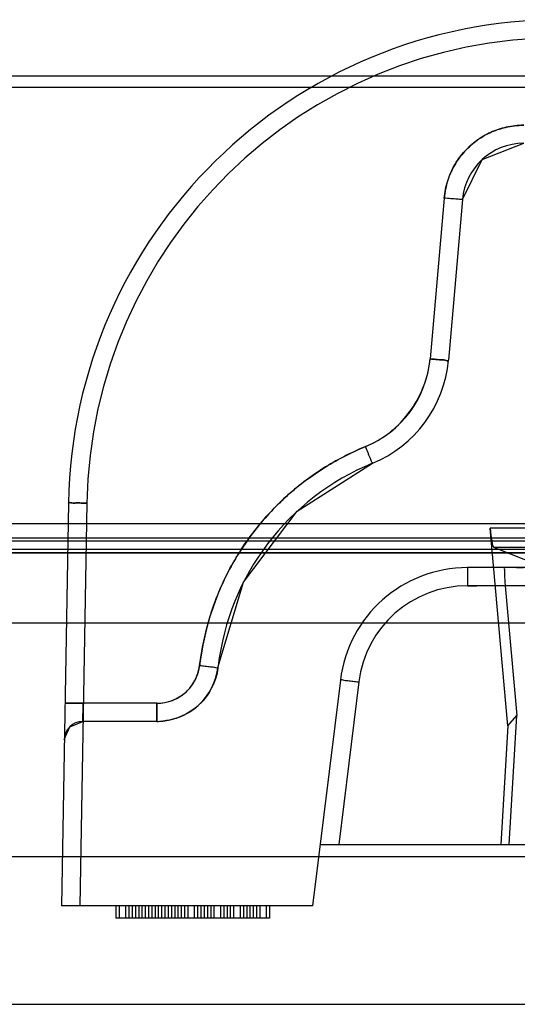
# Model space of a CAD drawing. Units: millimetres. Extents: x 67 to 567, y 320 to 579.
# Drawn here: x 94 to 102, y 326 to 342 of the extents above; entities that cross this region are included whole.
import ezdxf

# ---------------------------------------------------------------- set-up
doc = ezdxf.new("R2010")
doc.units = ezdxf.units.MM
doc.header["$LTSCALE"] = 58.267283
doc.layers.get('0').update_dxf_attribs({"linetype": 'CONTINUOUS'})

msp = doc.modelspace()

# ---------------------------------------------------------------- linework, layer by layer
at = {"color": 7, "linetype": 'CONTINUOUS'}
for p, q in [((546.28, 340.611), (87.939, 340.611)), ((546.28, 340.428), (87.939, 340.428)), ((101.75, 339.257), (102.426, 339.52)), ((101.43, 338.607), (101.752, 339.258)), ((101.131, 338.628), (100.903, 336.014)), ((101.43, 338.607), (101.201, 335.993)), ((98.742, 333.538), (99.966, 334.317)), ((98.743, 333.538), (99.966, 334.317)), ((95.025, 333.67), (94.91, 327.12)), ((95.325, 333.67), (95.21, 327.12)), ((97.87, 332.383), (98.745, 333.54)), ((549.508, 333.33), (84.711, 333.33)), ((102.167, 330.05), (101.88, 333.26)), ((104.663, 333.26), (101.88, 333.26)), ((549.508, 333.101), (84.711, 333.101)), ((547.492, 333.05), (86.728, 333.05)), ((85.834, 332.923), (548.386, 332.923)), ((86.725, 332.861), (547.495, 332.861)), ((86.728, 332.867), (547.492, 332.867)), ((101.932, 332.955), (102.747, 332.63)), ((101.932, 332.955), (104.663, 332.955)), ((101.51, 332.62), (101.51, 332.325)), ((102.747, 332.62), (101.51, 332.62)), ((102.31, 332.62), (102.416, 332.619)), ((97.456, 330.998), (97.872, 332.386)), ((102.124, 332.325), (101.51, 332.325)), ((102.124, 332.325), (102.312, 330.216)), ((85.829, 331.723), (548.391, 331.723)), ((97.161, 331.063), (97.159, 331.041)), ((97.16, 331.053), (97.162, 331.068)), ((97.16, 331.053), (97.162, 331.068)), ((99.445, 330.793), (98.994, 327.12)), ((99.743, 330.762), (99.419, 328.12)), ((96.463, 330.415), (95.268, 330.415)), ((96.463, 330.12), (96.463, 330.415)), ((96.463, 330.415), (96.463, 330.12)), ((102.167, 330.05), (102.312, 330.216)), ((102.186, 328.12), (102.312, 330.216)), ((94.958, 329.825), (95.048, 330.034)), ((95.048, 330.034), (95.258, 330.12)), ((96.463, 330.12), (95.258, 330.12)), ((102.167, 330.05), (102.051, 328.12)), ((99.117, 328.12), (111.365, 328.12)), ((556.246, 327.92), (77.575, 327.92)), ((98.994, 327.12), (94.91, 327.12)), ((95.794, 327.12), (95.794, 326.92)), ((95.848, 327.12), (95.848, 326.92)), ((95.954, 327.12), (95.954, 326.92)), ((96.007, 327.12), (96.007, 326.92)), ((96.06, 327.12), (96.06, 326.92)), ((96.114, 327.12), (96.114, 326.92)), ((96.167, 327.12), (96.167, 326.92)), ((96.22, 327.12), (96.22, 326.92)), ((96.273, 327.12), (96.273, 326.92)), ((96.326, 327.12), (96.326, 326.92)), ((96.38, 327.12), (96.38, 326.92)), ((96.433, 327.12), (96.433, 326.92)), ((96.486, 327.12), (96.486, 326.92)), ((96.539, 327.12), (96.539, 326.92)), ((96.592, 327.12), (96.592, 326.92)), ((96.645, 327.12), (96.645, 326.92)), ((96.699, 327.12), (96.699, 326.92)), ((96.752, 327.12), (96.752, 326.92)), ((96.805, 327.12), (96.805, 326.92)), ((96.858, 327.12), (96.858, 326.92)), ((96.911, 327.12), (96.911, 326.92)), ((96.965, 327.12), (96.965, 326.92)), ((97.071, 327.12), (97.071, 326.92)), ((97.124, 327.12), (97.124, 326.92)), ((97.177, 327.12), (97.177, 326.92)), ((97.231, 327.12), (97.231, 326.92)), ((97.284, 327.12), (97.284, 326.92)), ((97.337, 327.12), (97.337, 326.92)), ((97.39, 327.12), (97.39, 326.92)), ((97.497, 327.12), (97.497, 326.92)), ((97.55, 327.12), (97.55, 326.92)), ((97.603, 327.12), (97.603, 326.92)), ((97.656, 327.12), (97.656, 326.92)), ((97.709, 327.12), (97.709, 326.92)), ((97.816, 327.12), (97.816, 326.92)), ((97.869, 327.12), (97.869, 326.92)), ((97.922, 327.12), (97.922, 326.92)), ((97.975, 327.12), (97.975, 326.92)), ((98.028, 327.12), (98.028, 326.92)), ((98.082, 327.12), (98.082, 326.92)), ((98.135, 327.12), (98.135, 326.92)), ((98.241, 327.12), (98.241, 326.92)), ((98.294, 327.12), (98.294, 326.92)), ((98.294, 326.92), (95.794, 326.92)), ((79.667, 325.52), (554.154, 325.52))]:
    msp.add_line(p, q, dxfattribs=at)
msp.add_lwpolyline([(97.16, 331.053), (97.161, 331.058), (97.161, 331.063), (97.162, 331.068)], dxfattribs=at)
for centre, radius, start, end in [((103.024, 333.53), 8, 90.0001, 179.0002), ((103.024, 333.535), 7.7, 90.0001, 179.0026), ((102.426, 338.52), 1, 90, 175), ((99.209, 336.163), 1.7, 292.237, 355.0008), ((99.209, 336.168), 2, 292.2366, 355.0008), ((101.51, 330.54), 4.08, 112.2371, 173.2766), ((101.51, 330.54), 2.08, 90, 173.0002), ((101.51, 330.545), 1.78, 90.0029, 173.0011), ((96.463, 331.115), 0.7, 269.9981, 353.0001), ((96.463, 331.12), 1, 270, 354.1284), ((95.258, 329.82), 0.3, 90, 179.0005), ((96.463, 331.091), 0.971, 270.007, 272.8543)]:
    msp.add_arc(centre, radius, start, end, dxfattribs=at)
msp.add_ellipse((101.906, 333.255), major_axis=(-0.027, 0.3), ratio=0.083623, start_param=1.545695, end_param=3.099038, dxfattribs=at)
for points, knots in [([(102.426, 339.815), (102.33, 339.812), (102.145, 339.793), (101.884, 339.707), (101.655, 339.57), (101.456, 339.391), (101.294, 339.174), (101.18, 338.916), (101.143, 338.727), (101.131, 338.628)], [0, 0, 0, 0, 0.150244, 0.28797, 0.424724, 0.563784, 0.702744, 0.844041, 1, 1, 1, 1]), ([(102.426, 339.815), (102.33, 339.812), (102.145, 339.793), (101.884, 339.707), (101.655, 339.57), (101.456, 339.391), (101.294, 339.174), (101.18, 338.916), (101.143, 338.727), (101.131, 338.628)], [0, 0, 0, 0, 0.150191, 0.287904, 0.42468, 0.563783, 0.702781, 0.844107, 1, 1, 1, 1]), ([(101.131, 338.628), (101.142, 338.724), (101.178, 338.906), (101.286, 339.159), (101.442, 339.376), (101.638, 339.558), (101.869, 339.701), (102.136, 339.791), (102.326, 339.812), (102.426, 339.815)], [0, 0, 0, 0, 0.150393, 0.288159, 0.424949, 0.564017, 0.702944, 0.844206, 1, 1, 1, 1]), ([(101.43, 338.607), (101.43, 338.605), (101.418, 338.609), (101.406, 338.606), (101.376, 338.609), (101.34, 338.611), (101.293, 338.615), (101.223, 338.62), (101.168, 338.625), (101.131, 338.628)], [0, 0, 0, 0, 0.019144, 0.07509, 0.166796, 0.293107, 0.450968, 0.629752, 1, 1, 1, 1]), ([(99.852, 334.589), (99.964, 334.635), (100.182, 334.755), (100.463, 335.003), (100.687, 335.308), (100.842, 335.65), (100.892, 335.894), (100.903, 336.014)], [0, 0, 0, 0, 0.195832, 0.397771, 0.601804, 0.803886, 1, 1, 1, 1]), ([(101.201, 335.993), (101.2, 335.975), (101.134, 336.005), (101.079, 335.996), (100.993, 336.008), (100.934, 336.012), (100.903, 336.014)], [0, 0, 0, 0, 0.184121, 0.399493, 0.680312, 1, 1, 1, 1]), ([(100.903, 336.014), (100.933, 336.012), (100.991, 336.008), (101.076, 335.997), (101.132, 336.005), (101.2, 335.974), (101.201, 335.993)], [0, 0, 0, 0, 0.309023, 0.587718, 0.808869, 1, 1, 1, 1]), ([(100.903, 336.014), (100.933, 336.012), (100.991, 336.008), (101.076, 335.997), (101.132, 336.005), (101.2, 335.974), (101.201, 335.993)], [0, 0, 0, 0, 0.309007, 0.587709, 0.808866, 1, 1, 1, 1]), ([(97.158, 331.029), (97.191, 331.295), (97.298, 331.811), (97.59, 332.542), (98.008, 333.2), (98.529, 333.776), (99.149, 334.25), (99.611, 334.488), (99.852, 334.589)], [0, 0, 0, 0, 0.171491, 0.336265, 0.502291, 0.668484, 0.831975, 1, 1, 1, 1]), ([(99.852, 334.589), (99.613, 334.489), (99.155, 334.253), (98.54, 333.785), (98.02, 333.216), (97.601, 332.564), (97.308, 331.84), (97.197, 331.329), (97.162, 331.068)], [0, 0, 0, 0, 0.167583, 0.331437, 0.497551, 0.663782, 0.829828, 1, 1, 1, 1]), ([(99.966, 334.317), (99.964, 334.316), (99.963, 334.328), (99.955, 334.338), (99.945, 334.365), (99.931, 334.398), (99.914, 334.441), (99.887, 334.505), (99.866, 334.555), (99.852, 334.589)], [0, 0, 0, 0, 0.01874, 0.074178, 0.165313, 0.291128, 0.448718, 0.627623, 1, 1, 1, 1]), ([(95.025, 333.67), (95.025, 333.689), (95.095, 333.662), (95.15, 333.675), (95.236, 333.67), (95.294, 333.67), (95.325, 333.67)], [0, 0, 0, 0, 0.191184, 0.412386, 0.69108, 1, 1, 1, 1]), ([(95.325, 333.67), (95.294, 333.67), (95.236, 333.67), (95.15, 333.675), (95.095, 333.662), (95.025, 333.689), (95.025, 333.67)], [0, 0, 0, 0, 0.308905, 0.587588, 0.808788, 1, 1, 1, 1]), ([(102.122, 332.62), (102.103, 332.62), (102.118, 332.549), (102.111, 332.494), (102.118, 332.41), (102.121, 332.355), (102.124, 332.325)], [0, 0, 0, 0, 0.193544, 0.428372, 0.694209, 1, 1, 1, 1]), ([(101.51, 332.325), (101.647, 332.327), (101.922, 332.329), (102.335, 332.328), (102.61, 332.33), (102.747, 332.331)], [0, 0, 0, 0, 0.333392, 0.666687, 1, 1, 1, 1]), ([(96.463, 330.415), (96.521, 330.415), (96.636, 330.429), (96.799, 330.492), (96.941, 330.593), (97.053, 330.726), (97.131, 330.882), (97.155, 330.996), (97.16, 331.053)], [0, 0, 0, 0, 0.16715, 0.333734, 0.500055, 0.666373, 0.832946, 1, 1, 1, 1]), ([(96.463, 330.415), (96.522, 330.415), (96.639, 330.43), (96.803, 330.495), (96.947, 330.598), (97.059, 330.734), (97.134, 330.889), (97.153, 331), (97.16, 331.053)], [0, 0, 0, 0, 0.169626, 0.338722, 0.507544, 0.676362, 0.845447, 1, 1, 1, 1]), ([(97.456, 330.998), (97.437, 330.844), (97.321, 330.534), (96.964, 330.212), (96.654, 330.128), (96.507, 330.121)], [0, 0, 0, 0, 0.335009, 0.683379, 1, 1, 1, 1]), ([(97.453, 330.98), (97.431, 330.825), (97.31, 330.518), (96.953, 330.208), (96.653, 330.128), (96.511, 330.121)], [0, 0, 0, 0, 0.345037, 0.690097, 1, 1, 1, 1]), ([(97.453, 330.98), (97.431, 330.825), (97.31, 330.518), (96.953, 330.208), (96.653, 330.128), (96.511, 330.121)], [0, 0, 0, 0, 0.345037, 0.690097, 1, 1, 1, 1]), ([(97.158, 331.029), (97.188, 331.026), (97.245, 331.02), (97.33, 331.006), (97.386, 331.013), (97.453, 330.979), (97.456, 330.998)], [0, 0, 0, 0, 0.306923, 0.586474, 0.808155, 1, 1, 1, 1]), ([(97.158, 331.029), (97.188, 331.026), (97.245, 331.02), (97.33, 331.006), (97.386, 331.013), (97.453, 330.979), (97.456, 330.998)], [0, 0, 0, 0, 0.306822, 0.586303, 0.807969, 1, 1, 1, 1]), ([(99.445, 330.793), (99.448, 330.812), (99.515, 330.779), (99.571, 330.786), (99.656, 330.772), (99.713, 330.766), (99.743, 330.762)], [0, 0, 0, 0, 0.191104, 0.412238, 0.690932, 1, 1, 1, 1]), ([(99.445, 330.793), (99.448, 330.812), (99.515, 330.779), (99.571, 330.786), (99.656, 330.772), (99.713, 330.766), (99.743, 330.762)], [0, 0, 0, 0, 0.191099, 0.412231, 0.690927, 1, 1, 1, 1]), ([(94.968, 330.415), (94.968, 330.417), (94.98, 330.414), (94.992, 330.418), (95.022, 330.416), (95.059, 330.417), (95.105, 330.417), (95.176, 330.416), (95.231, 330.415), (95.268, 330.415)], [0, 0, 0, 0, 0.019145, 0.075103, 0.166829, 0.293167, 0.451054, 0.629848, 1, 1, 1, 1]), ([(95.268, 330.415), (95.231, 330.415), (95.176, 330.416), (95.105, 330.417), (95.059, 330.417), (95.022, 330.416), (94.992, 330.418), (94.98, 330.414), (94.968, 330.417), (94.968, 330.415)], [0, 0, 0, 0, 0.370155, 0.54895, 0.706838, 0.833175, 0.9249, 0.980857, 1, 1, 1, 1]), ([(95.268, 330.415), (95.231, 330.415), (95.176, 330.416), (95.105, 330.417), (95.059, 330.417), (95.022, 330.416), (94.992, 330.418), (94.98, 330.414), (94.968, 330.417), (94.968, 330.415)], [0, 0, 0, 0, 0.370153, 0.548948, 0.706835, 0.833172, 0.924898, 0.980856, 1, 1, 1, 1]), ([(95.258, 330.12), (95.258, 330.139), (95.26, 330.179), (95.262, 330.246), (95.265, 330.326), (95.267, 330.384), (95.268, 330.415)], [0, 0, 0, 0, 0.188966, 0.409597, 0.689134, 1, 1, 1, 1])]:
    msp.add_open_spline(points, degree=3, knots=knots, dxfattribs=at)

doc.saveas('drawing.dxf')
